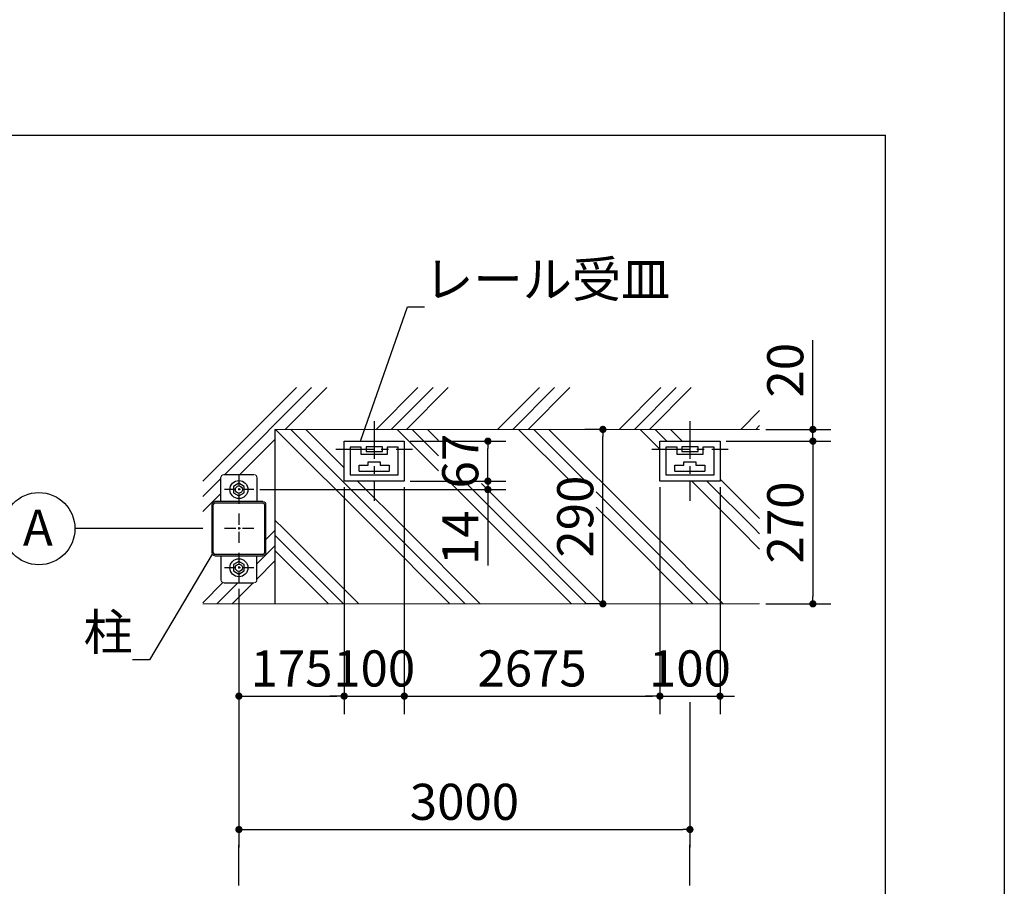
# Model space of a CAD drawing. Extents: x 280 to 32456, y 171 to 22819.
# Drawn here: x 25905 to 32454, y 4567 to 10329 of the extents above; entities that cross this region are included whole.
import ezdxf

# ---------------------------------------------------------------- set-up
doc = ezdxf.new("R2010")
doc.units = 0
doc.header["$LTSCALE"] = 4
doc.header["$PDMODE"] = 3
doc.header["$PDSIZE"] = 2
doc.linetypes.add('CENTER', pattern=[2, 1.25, -0.25, 0.25, -0.25])
doc.layers.get('0').update_dxf_attribs({"linetype": 'CONTINUOUS'})
doc.layers.get('DEFPOINTS').update_dxf_attribs({"linetype": 'CONTINUOUS'})
for name, color, linetype in [('センター', 3, 'CENTER'), ('仕様書枠', 230, 'CONTINUOUS'), ('寸法', 4, 'CONTINUOUS'), ('細線', 5, 'CONTINUOUS'), ('部品1', 7, 'CONTINUOUS')]:
    doc.layers.add(name, color=color, linetype=linetype)
doc.styles.get("Standard").update_dxf_attribs({"font": 'isocp.shx', "bigfont": 'bigfont.shx'})
doc.styles.add('STYLE1', font='isocp.shx', dxfattribs={"bigfont": 'bigfont.shx'})
doc.dimstyles.new('INABA_S80詳細図用20', dxfattribs={"dimscale": 80, "dimtxt": 3, "dimasz": 0.6, "dimexe": 1.5, "dimexo": 0.5, "dimgap": 0.8, "dimtad": 3, "dimdec": 0, "dimlfac": 0.25, "dimdsep": 46, "dimtxsty": 'STANDARD', "dimblk1": 'DOT', "dimblk2": 'DOT', "dimsah": 1, "dimcen": 0, "dimclrt": 7, "dimadec": 0, "dimazin": 0, "dimtfac": 1, "dimtdec": 0, "dimtix": 1, "dimtmove": 0, "dimatfit": 2, "dimldrblk": 'DOT', "dimfxl": 1, "dimtolj": 1, "dimtzin": 0, "dimarcsym": 0})

# ---------------------------------------------------------------- blocks, each defined once
blk = doc.blocks.new('_DOT')
at = {"color": 0, "linetype": 'ByBlock', "ltscale": 50}
blk.add_line((-0.5, 0), (-1, 0), dxfattribs=at)
at = {"color": 0, "linetype": 'ByBlock', "ltscale": 50, "const_width": 0.5}
blk.add_lwpolyline([(-0.25, 0, 1), (0.25, 0, 1)], format="xyb", close=True, dxfattribs=at)
blk = doc.blocks.new('*D57')
at = {"layer": 'DEFPOINTS', "color": 0, "ltscale": 50}
for p in [(27363.5, 6584.6), (30363.5, 5831.2), (30363.5, 4944.4)]:
    blk.add_point(p, dxfattribs=at)
at = {"layer": '寸法', "color": 0, "lineweight": -2, "ltscale": 50}
for p, q in [((27363.5, 6544.6), (27363.5, 4824.4)), ((30363.5, 5791.2), (30363.5, 4824.4)), ((27411.5, 4944.4), (30315.5, 4944.4))]:
    blk.add_line(p, q, dxfattribs=at)
at = {"layer": '寸法', "color": 0, "lineweight": -2, "ltscale": 50, "xscale": 48, "yscale": 48, "zscale": 48, "rotation": 180}
blk.add_blockref('_DOT', (27363.5, 4944.4), dxfattribs=at)
at = {"layer": '寸法', "color": 0, "lineweight": -2, "ltscale": 50, "xscale": 48, "yscale": 48, "zscale": 48}
blk.add_blockref('_DOT', (30363.5, 4944.4), dxfattribs=at)
at = {"layer": '寸法', "color": 7, "ltscale": 50, "insert": (28863.5, 5128.4), "char_height": 240, "attachment_point": 5}
blk.add_mtext('\\A1;3000', dxfattribs=at)
blk = doc.blocks.new('*D58')
at = {"layer": 'DEFPOINTS', "color": 0, "ltscale": 50}
for p in [(28063.5, 7260.6), (27363.5, 6584.6), (28063.5, 5831.2)]:
    blk.add_point(p, dxfattribs=at)
at = {"layer": '寸法', "color": 0, "lineweight": -2, "ltscale": 50}
for p, q in [((28063.5, 7220.6), (28063.5, 5711.2)), ((27363.5, 6544.6), (27363.5, 5711.2)), ((27411.5, 5831.2), (28015.5, 5831.2))]:
    blk.add_line(p, q, dxfattribs=at)
at = {"layer": '寸法', "color": 0, "lineweight": -2, "ltscale": 50, "xscale": 48, "yscale": 48, "zscale": 48, "rotation": 180}
blk.add_blockref('_DOT', (27363.5, 5831.2), dxfattribs=at)
at = {"layer": '寸法', "color": 0, "lineweight": -2, "ltscale": 50, "xscale": 48, "yscale": 48, "zscale": 48}
blk.add_blockref('_DOT', (28063.5, 5831.2), dxfattribs=at)
at = {"layer": '寸法', "color": 7, "ltscale": 50, "insert": (27713.5, 6015.2), "char_height": 240, "attachment_point": 5}
blk.add_mtext('\\A1;175', dxfattribs=at)
blk = doc.blocks.new('*D59')
at = {"layer": 'DEFPOINTS', "color": 0, "ltscale": 50}
for p in [(30827.2, 7604.6), (30563.5, 7526.6), (31181.5, 7526.6)]:
    blk.add_point(p, dxfattribs=at)
at = {"layer": '寸法', "color": 0, "lineweight": -2, "ltscale": 50}
for p, q in [((31181.5, 7652.6), (31181.5, 8197.2)), ((30867.2, 7604.6), (31301.5, 7604.6)), ((31181.5, 7526.6), (31181.5, 7604.6)), ((30603.5, 7526.6), (31301.5, 7526.6)), ((31181.5, 7478.6), (31181.5, 7430.6))]:
    blk.add_line(p, q, dxfattribs=at)
at = {"layer": '寸法', "color": 0, "lineweight": -2, "ltscale": 50, "xscale": 48, "yscale": 48, "zscale": 48}
for p, rotation in [((31181.5, 7604.6), 270), ((31181.5, 7526.6), 90)]:
    blk.add_blockref('_DOT', p, dxfattribs=dict(at, rotation=rotation))
at = {"layer": '寸法', "color": 7, "ltscale": 50, "insert": (30997.5, 7998), "char_height": 240, "attachment_point": 5, "rotation": 90}
blk.add_mtext('\\A1;20', dxfattribs=at)
blk = doc.blocks.new('*D60')
at = {"layer": 'DEFPOINTS', "color": 0, "ltscale": 50}
for p in [(30563.5, 7526.6), (30827.2, 6444.6), (31181.5, 6444.6)]:
    blk.add_point(p, dxfattribs=at)
at = {"layer": '寸法', "color": 0, "lineweight": -2, "ltscale": 50}
for p, q in [((30603.5, 7526.6), (31301.5, 7526.6)), ((31181.5, 7478.6), (31181.5, 6492.6)), ((30867.2, 6444.6), (31301.5, 6444.6))]:
    blk.add_line(p, q, dxfattribs=at)
at = {"layer": '寸法', "color": 0, "lineweight": -2, "ltscale": 50, "xscale": 48, "yscale": 48, "zscale": 48}
for p, rotation in [((31181.5, 7526.6), 90), ((31181.5, 6444.6), 270)]:
    blk.add_blockref('_DOT', p, dxfattribs=dict(at, rotation=rotation))
at = {"layer": '寸法', "color": 7, "ltscale": 50, "insert": (30997.5, 6985.6), "char_height": 240, "attachment_point": 5, "rotation": 90}
blk.add_mtext('\\A1;270', dxfattribs=at)
blk = doc.blocks.new('*D61')
at = {"layer": 'DEFPOINTS', "color": 0, "ltscale": 50}
for p in [(28063.5, 7260.6), (28463.5, 7260.6), (28463.5, 5831.2)]:
    blk.add_point(p, dxfattribs=at)
at = {"layer": '寸法', "color": 0, "lineweight": -2, "ltscale": 50}
for p, q in [((28063.5, 7220.6), (28063.5, 5711.2)), ((28463.5, 7220.6), (28463.5, 5711.2)), ((28015.5, 5831.2), (27967.5, 5831.2)), ((28063.5, 5831.2), (28463.5, 5831.2)), ((28511.5, 5831.2), (28559.5, 5831.2))]:
    blk.add_line(p, q, dxfattribs=at)
at = {"layer": '寸法', "color": 0, "lineweight": -2, "ltscale": 50, "xscale": 48, "yscale": 48, "zscale": 48}
blk.add_blockref('_DOT', (28063.5, 5831.2), dxfattribs=at)
at = {"layer": '寸法', "color": 0, "lineweight": -2, "ltscale": 50, "xscale": 48, "yscale": 48, "zscale": 48, "rotation": 180}
blk.add_blockref('_DOT', (28463.5, 5831.2), dxfattribs=at)
at = {"layer": '寸法', "color": 7, "ltscale": 50, "insert": (28263.5, 6015.2), "char_height": 240, "attachment_point": 5}
blk.add_mtext('\\A1;100', dxfattribs=at)
blk = doc.blocks.new('*D62')
at = {"layer": 'DEFPOINTS', "color": 0, "ltscale": 50}
for p in [(28463.5, 7260.6), (30163.5, 7260.6), (30163.5, 5831.2)]:
    blk.add_point(p, dxfattribs=at)
at = {"layer": '寸法', "color": 0, "lineweight": -2, "ltscale": 50}
for p, q in [((28463.5, 7220.6), (28463.5, 5711.2)), ((30163.5, 7220.6), (30163.5, 5711.2)), ((28511.5, 5831.2), (30115.5, 5831.2))]:
    blk.add_line(p, q, dxfattribs=at)
at = {"layer": '寸法', "color": 0, "lineweight": -2, "ltscale": 50, "xscale": 48, "yscale": 48, "zscale": 48, "rotation": 180}
blk.add_blockref('_DOT', (28463.5, 5831.2), dxfattribs=at)
at = {"layer": '寸法', "color": 0, "lineweight": -2, "ltscale": 50, "xscale": 48, "yscale": 48, "zscale": 48}
blk.add_blockref('_DOT', (30163.5, 5831.2), dxfattribs=at)
at = {"layer": '寸法', "color": 7, "ltscale": 50, "insert": (29313.5, 6015.2), "char_height": 240, "attachment_point": 5}
blk.add_mtext('\\A1;2675', dxfattribs=at)
blk = doc.blocks.new('*D63')
at = {"layer": 'DEFPOINTS', "color": 0, "ltscale": 50}
for p in [(30163.5, 7260.6), (30563.5, 7260.6), (30563.5, 5831.2)]:
    blk.add_point(p, dxfattribs=at)
at = {"layer": '寸法', "color": 0, "lineweight": -2, "ltscale": 50}
for p, q in [((30163.5, 7220.6), (30163.5, 5711.2)), ((30563.5, 7220.6), (30563.5, 5711.2)), ((30115.5, 5831.2), (30067.5, 5831.2)), ((30163.5, 5831.2), (30563.5, 5831.2)), ((30611.5, 5831.2), (30659.5, 5831.2))]:
    blk.add_line(p, q, dxfattribs=at)
at = {"layer": '寸法', "color": 0, "lineweight": -2, "ltscale": 50, "xscale": 48, "yscale": 48, "zscale": 48}
blk.add_blockref('_DOT', (30163.5, 5831.2), dxfattribs=at)
at = {"layer": '寸法', "color": 0, "lineweight": -2, "ltscale": 50, "xscale": 48, "yscale": 48, "zscale": 48, "rotation": 180}
blk.add_blockref('_DOT', (30563.5, 5831.2), dxfattribs=at)
at = {"layer": '寸法', "color": 7, "ltscale": 50, "insert": (30363.5, 6015.2), "char_height": 240, "attachment_point": 5}
blk.add_mtext('\\A1;100', dxfattribs=at)
blk = doc.blocks.new('*D64')
at = {"layer": 'DEFPOINTS', "color": 0, "ltscale": 50}
for p in [(27463.5, 7204.6), (28463.5, 7260.6), (29019.7, 7260.6)]:
    blk.add_point(p, dxfattribs=at)
at = {"layer": '寸法', "color": 0, "lineweight": -2, "ltscale": 50}
for p, q in [((29019.7, 7308.6), (29019.7, 7356.6)), ((27503.5, 7204.6), (29139.7, 7204.6)), ((28503.5, 7260.6), (29139.7, 7260.6)), ((29019.7, 7260.6), (29019.7, 7204.6)), ((29019.7, 7156.6), (29019.7, 6700.6))]:
    blk.add_line(p, q, dxfattribs=at)
at = {"layer": '寸法', "color": 0, "lineweight": -2, "ltscale": 50, "xscale": 48, "yscale": 48, "zscale": 48}
for p, rotation in [((29019.7, 7260.6), 270), ((29019.7, 7204.6), 90)]:
    blk.add_blockref('_DOT', p, dxfattribs=dict(at, rotation=rotation))
at = {"layer": '寸法', "color": 7, "ltscale": 50, "insert": (28835.7, 6884.6), "char_height": 240, "attachment_point": 5, "rotation": 90}
blk.add_mtext('\\A1;14', dxfattribs=at)
blk = doc.blocks.new('*D65')
at = {"layer": 'DEFPOINTS', "color": 0, "ltscale": 50}
for p in [(28463.5, 7526.6), (29019.7, 7526.6), (28463.5, 7260.6)]:
    blk.add_point(p, dxfattribs=at)
at = {"layer": '寸法', "color": 0, "lineweight": -2, "ltscale": 50}
for p, q in [((28503.5, 7526.6), (29139.7, 7526.6)), ((29019.7, 7308.6), (29019.7, 7478.6)), ((28503.5, 7260.6), (29139.7, 7260.6))]:
    blk.add_line(p, q, dxfattribs=at)
at = {"layer": '寸法', "color": 0, "lineweight": -2, "ltscale": 50, "xscale": 48, "yscale": 48, "zscale": 48}
for p, rotation in [((29019.7, 7526.6), 90), ((29019.7, 7260.6), 270)]:
    blk.add_blockref('_DOT', p, dxfattribs=dict(at, rotation=rotation))
at = {"layer": '寸法', "color": 7, "ltscale": 50, "insert": (28835.7, 7393.6), "char_height": 240, "attachment_point": 5, "rotation": 90}
blk.add_mtext('\\A1;67', dxfattribs=at)
blk = doc.blocks.new('*D66')
at = {"layer": 'DEFPOINTS', "color": 0, "ltscale": 50}
for p in [(29784.6, 7604.6), (29830.8, 7604.6), (29833.5, 6444.6)]:
    blk.add_point(p, dxfattribs=at)
at = {"layer": '寸法', "color": 0, "lineweight": -2, "ltscale": 50}
for p, q in [((29790.8, 7604.6), (29664.6, 7604.6)), ((29784.6, 6492.6), (29784.6, 7556.6)), ((29793.5, 6444.6), (29664.6, 6444.6))]:
    blk.add_line(p, q, dxfattribs=at)
at = {"layer": '寸法', "color": 0, "lineweight": -2, "ltscale": 50, "xscale": 48, "yscale": 48, "zscale": 48}
for p, rotation in [((29784.6, 7604.6), 90), ((29784.6, 6444.6), 270)]:
    blk.add_blockref('_DOT', p, dxfattribs=dict(at, rotation=rotation))
at = {"layer": '寸法', "color": 7, "ltscale": 50, "insert": (29600.6, 7024.6), "char_height": 240, "attachment_point": 5, "rotation": 90}
blk.add_mtext('\\A1;290', dxfattribs=at)

msp = doc.modelspace()

# ---------------------------------------------------------------- linework, layer by layer
at = {"layer": 'センター', "ltscale": 50}
for p, q in [((28263.481, 7659.637), (28263.481, 7129.285)), ((30363.481, 7659.637), (30363.481, 7129.285)), ((28009.17, 7472.637), (28517.793, 7472.637)), ((30109.17, 7472.637), (30617.793, 7472.637))]:
    msp.add_line(p, q, dxfattribs=at)
at = {"layer": 'センター', "ltscale": 15}
for p, q in [((27363.481, 7304.637), (27363.481, 7104.637)), ((27463.481, 7204.637), (27263.481, 7204.637)), ((27363.481, 7044.637), (27363.481, 6844.637)), ((27463.481, 6944.637), (27263.481, 6944.637)), ((27363.481, 6784.637), (27363.481, 6584.637)), ((27463.481, 6684.637), (27263.481, 6684.637))]:
    msp.add_line(p, q, dxfattribs=at)
at = {"layer": '仕様書枠', "ltscale": 50}
msp.add_line((32454.4, 22819.2), (32454.4, 608), dxfattribs=at)
at = {"layer": '寸法', "ltscale": 50}
for p, q in [((27123.481, 6944.637), (26272.919, 6944.637)), ((27363.481, 4572.779), (27363.481, 4843.516)), ((30363.481, 4572.779), (30363.481, 4843.516))]:
    msp.add_line(p, q, dxfattribs=at)
at = {"layer": '細線', "ltscale": 50}
for p, q in [((27123.481, 7260.075), (27745.949, 7882.542)), ((27269.071, 7304.637), (27846.976, 7882.542)), ((27670.099, 7604.637), (27948.004, 7882.542)), ((28276.266, 7604.637), (28554.172, 7882.542)), ((28377.294, 7604.637), (28655.199, 7882.542)), ((28478.322, 7604.637), (28756.227, 7882.542)), ((29084.489, 7604.637), (29362.395, 7882.542)), ((29185.517, 7604.637), (29463.423, 7882.542)), ((29286.545, 7604.637), (29564.45, 7882.542)), ((29892.712, 7604.637), (30170.618, 7882.542)), ((29993.74, 7604.637), (30271.646, 7882.542)), ((30094.768, 7604.637), (30372.673, 7882.542)), ((30700.935, 7604.637), (30827.206, 7730.908)), ((27606.943, 7604.637), (28266.943, 6944.637)), ((27707.971, 7604.637), (28367.971, 6944.637)), ((27808.999, 7604.637), (28063.481, 7350.155)), ((28415.166, 7604.637), (28690.893, 7328.91)), ((28516.194, 7604.637), (28690.893, 7429.938)), ((28617.222, 7604.637), (28690.893, 7530.966)), ((29223.389, 7604.637), (29563.875, 7264.151)), ((29324.417, 7604.637), (29664.903, 7264.151)), ((29425.445, 7604.637), (30085.445, 6944.637)), ((30031.613, 7604.637), (30163.481, 7472.768)), ((30132.64, 7604.637), (30210.64, 7526.637)), ((30233.668, 7604.637), (30311.668, 7526.637)), ((30801.963, 7604.637), (30827.206, 7629.88)), ((27370.099, 7304.637), (27603.481, 7538.019)), ((27123.481, 7159.047), (27243.481, 7279.047)), ((30563.481, 7274.824), (30827.206, 7011.099)), ((28152.999, 7260.637), (28468.999, 6944.637)), ((28779.809, 7239.995), (29075.166, 6944.637)), ((28880.837, 7239.995), (29176.194, 6944.637)), ((28977.044, 7244.815), (29277.222, 6944.637)), ((30375.613, 7260.637), (30691.613, 6944.637)), ((30476.64, 7260.637), (30792.64, 6944.637)), ((27123.481, 7058.019), (27243.481, 7178.019)), ((29739.404, 7189.65), (29984.417, 6944.637)), ((29739.404, 7088.623), (29883.389, 6944.637)), ((27603.481, 7001.932), (27660.776, 6944.637)), ((27660.776, 6944.637), (28160.776, 6444.637)), ((28266.943, 6944.637), (28766.943, 6444.637)), ((28367.971, 6944.637), (28867.971, 6444.637)), ((28468.999, 6944.637), (28968.999, 6444.637)), ((29075.166, 6944.637), (29575.166, 6444.637)), ((29176.194, 6944.637), (29676.194, 6444.637)), ((29277.222, 6944.637), (29777.222, 6444.637)), ((29883.389, 6944.637), (30383.389, 6444.637)), ((29984.417, 6944.637), (30484.417, 6444.637)), ((30085.445, 6944.637), (30585.445, 6444.637)), ((30691.613, 6944.637), (30827.206, 6809.044)), ((30792.64, 6944.637), (30827.206, 6910.071)), ((27543.481, 6871.852), (27603.481, 6931.852)), ((27603.481, 6900.904), (28059.748, 6444.637)), ((27483.481, 6710.824), (27603.481, 6830.824)), ((27603.481, 6799.876), (27958.72, 6444.637)), ((27483.481, 6609.796), (27603.481, 6729.796)), ((27123.481, 6451.852), (27257.259, 6585.63)), ((27217.294, 6444.637), (27357.294, 6584.637)), ((27318.322, 6444.637), (27458.322, 6584.637))]:
    msp.add_line(p, q, dxfattribs=at)
at = {"layer": '部品1', "ltscale": 50}
for p, q in [((18054.24, 9561.348), (31663.186, 9561.348)), ((31663.186, 3043.707), (31663.186, 9561.348)), ((27603.481, 7604.637), (27603.481, 6444.637)), ((27243.481, 7124.637), (27243.481, 7284.637)), ((27263.481, 7304.637), (27463.481, 7304.637)), ((27483.481, 7284.637), (27483.481, 7124.637)), ((27183.481, 7104.637), (27183.481, 6784.637)), ((27192.681, 6784.637), (27192.681, 7104.637)), ((27523.481, 7124.637), (27203.481, 7124.637)), ((27203.481, 7115.437), (27523.481, 7115.437)), ((27534.281, 7104.637), (27534.281, 6784.637)), ((27543.481, 6784.637), (27543.481, 7104.637)), ((27523.481, 6773.837), (27203.481, 6773.837)), ((27203.481, 6764.637), (27523.481, 6764.637)), ((27243.481, 6764.637), (27243.481, 6604.637)), ((27483.481, 6604.637), (27483.481, 6764.637)), ((27263.481, 6584.637), (27463.481, 6584.637))]:
    msp.add_line(p, q, dxfattribs=at)
at = {"layer": '部品1', "color": 7, "lineweight": 0, "ltscale": 50}
for p, q in [((27603.481, 7604.637), (30827.206, 7604.637)), ((28103.481, 7302.637), (28103.481, 7486.637)), ((28103.481, 7486.637), (28177.481, 7486.637)), ((28177.481, 7486.637), (28177.481, 7436.637)), ((28209.481, 7456.637), (28209.481, 7488.637)), ((28209.481, 7488.637), (28317.481, 7488.637)), ((28317.481, 7488.637), (28317.481, 7456.637)), ((28349.481, 7436.637), (28349.481, 7486.637)), ((28349.481, 7486.637), (28423.481, 7486.637)), ((28423.481, 7486.637), (28423.481, 7302.637)), ((30203.481, 7302.637), (30203.481, 7486.637)), ((30203.481, 7486.637), (30277.481, 7486.637)), ((30277.481, 7486.637), (30277.481, 7436.637)), ((30309.481, 7456.637), (30309.481, 7488.637)), ((30309.481, 7488.637), (30417.481, 7488.637)), ((30417.481, 7488.637), (30417.481, 7456.637)), ((30449.481, 7436.637), (30449.481, 7486.637)), ((30449.481, 7486.637), (30523.481, 7486.637)), ((30523.481, 7486.637), (30523.481, 7302.637)), ((28177.481, 7436.637), (28349.481, 7436.637)), ((28317.481, 7456.637), (28209.481, 7456.637)), ((30277.481, 7436.637), (30449.481, 7436.637)), ((30417.481, 7456.637), (30309.481, 7456.637)), ((28163.481, 7324.637), (28163.481, 7366.637)), ((28163.481, 7366.637), (28223.481, 7366.637)), ((28223.481, 7366.637), (28223.481, 7389.837)), ((28223.481, 7389.837), (28303.481, 7389.837)), ((28303.481, 7389.837), (28303.481, 7366.637)), ((28303.481, 7366.637), (28363.481, 7366.637)), ((28363.481, 7366.637), (28363.481, 7324.637)), ((30263.481, 7324.637), (30263.481, 7366.637)), ((30263.481, 7366.637), (30323.481, 7366.637)), ((30323.481, 7366.637), (30323.481, 7389.837)), ((30323.481, 7389.837), (30403.481, 7389.837)), ((30403.481, 7389.837), (30403.481, 7366.637)), ((30403.481, 7366.637), (30463.481, 7366.637)), ((30463.481, 7366.637), (30463.481, 7324.637)), ((27243.481, 7124.637), (27243.481, 7284.637)), ((27243.481, 7124.637), (27243.481, 7284.637)), ((27263.481, 7304.637), (27463.481, 7304.637)), ((27263.481, 7304.637), (27463.481, 7304.637)), ((27483.481, 7284.637), (27483.481, 7124.637)), ((27483.481, 7284.637), (27483.481, 7124.637)), ((28423.481, 7302.637), (28103.481, 7302.637)), ((30523.481, 7302.637), (30203.481, 7302.637)), ((27183.481, 6784.637), (27183.481, 7104.637)), ((27183.481, 6784.637), (27183.481, 7104.637)), ((27203.481, 7124.637), (27243.481, 7124.637)), ((27483.481, 7124.637), (27523.481, 7124.637)), ((27543.481, 7104.637), (27543.481, 7100.637)), ((27543.481, 7104.637), (27543.481, 7100.637)), ((27543.481, 7008.637), (27543.481, 6784.637)), ((27243.481, 6764.637), (27203.481, 6764.637)), ((27243.481, 6604.637), (27243.481, 6764.637)), ((27243.481, 6604.637), (27243.481, 6764.637)), ((27483.481, 6764.637), (27483.481, 6604.637)), ((27523.481, 6764.637), (27483.481, 6764.637)), ((27483.481, 6764.637), (27483.481, 6604.637)), ((27463.481, 6584.637), (27263.481, 6584.637)), ((27463.481, 6584.637), (27263.481, 6584.637)), ((27123.481, 6444.637), (30827.206, 6444.637))]:
    msp.add_line(p, q, dxfattribs=at)
at = {"layer": '部品1'}
for p, q in [((28177.481, 7486.637), (28103.481, 7486.637)), ((28103.481, 7486.637), (28103.481, 7302.637)), ((28177.481, 7436.637), (28177.481, 7486.637)), ((28317.481, 7488.637), (28209.481, 7488.637)), ((28209.481, 7488.637), (28209.481, 7456.637)), ((28317.481, 7456.637), (28317.481, 7488.637)), ((28349.481, 7486.637), (28349.481, 7436.637)), ((28423.481, 7486.637), (28349.481, 7486.637)), ((28423.481, 7302.637), (28423.481, 7486.637)), ((30277.481, 7486.637), (30203.481, 7486.637)), ((30203.481, 7486.637), (30203.481, 7302.637)), ((30277.481, 7436.637), (30277.481, 7486.637)), ((30417.481, 7488.637), (30309.481, 7488.637)), ((30309.481, 7488.637), (30309.481, 7456.637)), ((30417.481, 7456.637), (30417.481, 7488.637)), ((30449.481, 7486.637), (30449.481, 7436.637)), ((30523.481, 7486.637), (30449.481, 7486.637)), ((30523.481, 7302.637), (30523.481, 7486.637)), ((28349.481, 7436.637), (28177.481, 7436.637)), ((28209.481, 7456.637), (28317.481, 7456.637)), ((30449.481, 7436.637), (30277.481, 7436.637)), ((30309.481, 7456.637), (30417.481, 7456.637)), ((28163.481, 7366.637), (28223.481, 7366.637)), ((28163.481, 7326.637), (28163.481, 7366.637)), ((28223.481, 7389.837), (28303.481, 7389.837)), ((28223.481, 7366.637), (28223.481, 7389.837)), ((28303.481, 7389.837), (28303.481, 7366.637)), ((28303.481, 7366.637), (28363.481, 7366.637)), ((28363.481, 7366.637), (28363.481, 7326.637)), ((30263.481, 7366.637), (30323.481, 7366.637)), ((30263.481, 7326.637), (30263.481, 7366.637)), ((30323.481, 7389.837), (30403.481, 7389.837)), ((30323.481, 7366.637), (30323.481, 7389.837)), ((30403.481, 7389.837), (30403.481, 7366.637)), ((30403.481, 7366.637), (30463.481, 7366.637)), ((30463.481, 7366.637), (30463.481, 7326.637)), ((28103.481, 7302.637), (28423.481, 7302.637)), ((28363.481, 7324.637), (28163.481, 7324.637)), ((30203.481, 7302.637), (30523.481, 7302.637)), ((30463.481, 7324.637), (30263.481, 7324.637))]:
    msp.add_line(p, q, dxfattribs=at)
at = {"layer": '部品1', "lineweight": 0, "ltscale": 50}
msp.add_line((27123.481, 6444.637), (30827.206, 6444.637), dxfattribs=at)
at = {"layer": '部品1', "ltscale": 50}
for points in [[(28063.481, 7526.637), (28463.481, 7526.637), (28463.481, 7260.637), (28063.481, 7260.637)], [(28063.481, 7526.637), (28463.481, 7526.637), (28463.481, 7260.637), (28063.481, 7260.637)], [(30163.481, 7526.637), (30563.481, 7526.637), (30563.481, 7260.637), (30163.481, 7260.637)], [(30163.481, 7526.637), (30563.481, 7526.637), (30563.481, 7260.637), (30163.481, 7260.637)]]:
    msp.add_lwpolyline(points, close=True, dxfattribs=at)
at = {"layer": '部品1'}
for points in [[(27399.481, 7225.422), (27363.481, 7246.206), (27327.481, 7225.422), (27327.481, 7183.852), (27363.481, 7163.068), (27399.481, 7183.852)], [(27399.481, 6705.422), (27363.481, 6726.206), (27327.481, 6705.422), (27327.481, 6663.852), (27363.481, 6643.068), (27399.481, 6663.852)]]:
    msp.add_lwpolyline(points, close=True, dxfattribs=at)
at = {"layer": '部品1', "ltscale": 50}
for centre, radius in [((27363.481, 7204.637), 60), ((27363.481, 7204.637), 24), ((26032.919, 6944.637), 240), ((27363.481, 6684.637), 60), ((27363.481, 6684.637), 24)]:
    msp.add_circle(centre, radius, dxfattribs=at)
at = {"layer": '部品1', "color": 7, "lineweight": 0, "ltscale": 50}
for centre, start, end in [((27263.481, 7284.637), 90, 180), ((27463.481, 7284.637), 0, 90), ((27463.481, 7284.637), 0, 90), ((27203.481, 7104.637), 90, 180), ((27523.481, 7104.637), 0, 90), ((27523.481, 7104.637), 0, 90), ((27203.481, 6784.637), 180, 270), ((27523.481, 6784.637), 270, 0), ((27523.481, 6784.637), 270, 0), ((27263.481, 6604.637), 180, 270), ((27463.481, 6604.637), 270, 0)]:
    msp.add_arc(centre, 20, start, end, dxfattribs=at)
at = {"layer": '部品1', "ltscale": 50}
for centre, start, end in [((27203.481, 7104.637), 90, 180), ((27523.481, 7104.637), 0, 90), ((27203.481, 6784.637), 180, 270), ((27523.481, 6784.637), 270, 0)]:
    msp.add_arc(centre, 10.8, start, end, dxfattribs=at)

# ---------------------------------------------------------------- texts
at = {"layer": '寸法', "color": 7, "ltscale": 50, "char_height": 240, "line_spacing_factor": 0.68, "style": 'STYLE1'}
for s, insert, attachment_point in [('\\A1;レール受皿', (28596.095, 8482.904), 7), ('\\A1;柱', (26657.531, 6136.838), 9)]:
    msp.add_mtext(s, dxfattribs=dict(at, insert=insert, attachment_point=attachment_point))
at = {"layer": '部品1', "ltscale": 50, "style": 'STYLE1'}
msp.add_text('A', height=240, dxfattribs=at).set_placement((25926.653, 6831.163))

# ---------------------------------------------------------------- dimensions: what is measured, and where the dimension line sits
at = {"layer": '寸法', "ltscale": 50}
for base, p1, p2, picture, middle in [((31181.491227595, 7526.636964557), (30827.205934056, 7604.636964557), (30563.481107434, 7526.636964557), '*D59', (31181.491227595, 7998.026846964)), ((29019.695126366, 7526.636964557), (28463.481107434, 7260.636964557), (28463.481107434, 7526.636964557), '*D65', (29019.695126366, 7393.636964557)), ((29019.695, 7260.637), (27463.481, 7204.637), (28463.481, 7260.637), '*D64', (29019.695, 6884.637))]:
    dim = msp.add_linear_dim(base=base, p1=p1, p2=p2, angle=90, dimstyle='INABA_S80詳細図用20', dxfattribs=at)
    dim.commit()
    dim.dimension.update_dxf_attribs({"geometry": picture, "text_midpoint": middle, "dimtype": 160})
dim = msp.add_linear_dim(base=(29784.601, 7604.637), p1=(29833.498, 6444.637), p2=(29830.782, 7604.637), angle=90, dimstyle='INABA_S80詳細図用20', dxfattribs=at)
dim.commit()
dim.dimension.update_dxf_attribs({"geometry": '*D66', "text_midpoint": (29600.577, 7024.637)})
dim = msp.add_linear_dim(base=(31181.491, 6444.637), p1=(30563.481, 7526.637), p2=(30827.206, 6444.637), angle=90, text='270', dimstyle='INABA_S80詳細図用20', dxfattribs=at)
dim.commit()
dim.dimension.update_dxf_attribs({"geometry": '*D60', "text_midpoint": (30997.468, 6985.637)})
dim = msp.add_linear_dim(base=(28063.481, 5831.187), p1=(27363.481, 6584.637), p2=(28063.481, 7260.637), dimstyle='INABA_S80詳細図用20', dxfattribs=at)
dim.commit()
dim.dimension.update_dxf_attribs({"geometry": '*D58', "text_midpoint": (27713.481, 5831.187), "dimtype": 160})
for base, p1, p2, picture, middle in [((28463.481, 5831.187), (28063.481, 7260.637), (28463.481, 7260.637), '*D61', (28263.481, 6015.187)), ((30563.481, 5831.187), (30163.481, 7260.637), (30563.481, 7260.637), '*D63', (30363.481, 6015.187))]:
    dim = msp.add_linear_dim(base=base, p1=p1, p2=p2, dimstyle='INABA_S80詳細図用20', dxfattribs=at)
    dim.commit()
    dim.dimension.update_dxf_attribs({"geometry": picture, "text_midpoint": middle})
for base, p1, p2, text, picture, middle in [((30163.481, 5831.187), (28463.481, 7260.637), (30163.481, 7260.637), '2675', '*D62', (29313.481, 6015.211)), ((30363.481, 4944.441), (27363.481, 6584.637), (30363.481, 5831.187), '3000', '*D57', (28863.481, 5128.441))]:
    dim = msp.add_linear_dim(base=base, p1=p1, p2=p2, text=text, dimstyle='INABA_S80詳細図用20', dxfattribs=at)
    dim.commit()
    dim.dimension.update_dxf_attribs({"geometry": picture, "text_midpoint": middle})

# ---------------------------------------------------------------- leaders
at = {"layer": '寸法', "lineweight": 30, "ltscale": 20, "has_arrowhead": 0, "annotation_type": 0, "has_hookline": 1}
for points, hookline_direction in [([(28172.176, 7526.637), (28484.095, 8418.904), (28532.095, 8418.904)], 0), ([(27185.669, 6775.542), (26769.531, 6072.838), (26721.531, 6072.838)], 1)]:
    msp.add_leader(points, dimstyle='INABA_S80詳細図用20', dxfattribs=dict(at, hookline_direction=hookline_direction))

doc.saveas('drawing.dxf')
